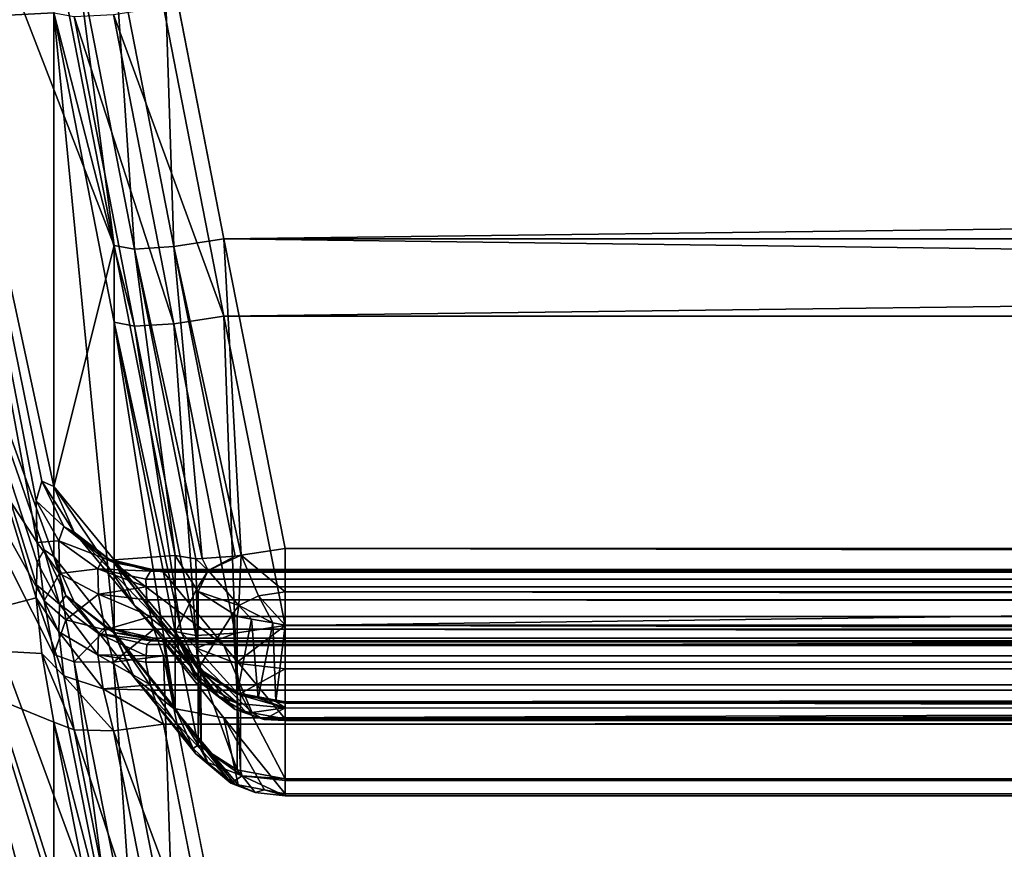
# Model space of a CAD drawing. Extents: x -25 to 56, y -132 to 25.
# Drawn here: x 33 to 34, y -12 to -11 of the extents above; entities that cross this region are included whole.
import ezdxf

# ---------------------------------------------------------------- set-up
doc = ezdxf.new("R2010")
doc.units = 0
doc.layers.add('L2', color=7, linetype='CONTINUOUS')

msp = doc.modelspace()

# ---------------------------------------------------------------- linework, layer by layer
at = {"layer": 'L2', "color": 7}
for points in [[(32.80341, -10.63882, 49.2827), (32.95765, -11.14683, 49.00296), (32.80341, -11.27094, 50.23931)], [(32.95765, -11.69174, 64.17687), (32.80341, -10.89058, 64.35775), (32.95845, -11.72841, 64.12249)], [(32.95845, -11.72841, 64.12249), (32.80341, -10.89058, 64.35775), (32.80341, -11.49041, 63.38058)], [(33.02631, -11.46705, 64.98794), (32.97316, -11.19421, 65.03022), (32.80341, -10.89058, 64.35775)], [(32.97316, -11.67908, 64.30712), (33.02631, -11.46705, 64.98794), (32.80341, -10.89058, 64.35775)], [(32.97316, -11.67908, 64.30712), (32.80341, -10.89058, 64.35775), (32.96278, -11.67446, 64.24129)], [(32.96278, -11.67446, 64.24129), (32.80341, -10.89058, 64.35775), (32.95765, -11.69174, 64.17687)], [(32.80341, -11.27094, 50.23931), (32.95765, -11.14683, 49.00296), (32.96278, -11.19951, 49.04386)], [(32.99126, -11.19718, 65.07227), (32.97316, -11.19421, 65.03022), (33.02631, -11.46705, 64.98794)], [(33.02589, -11.1951, 65.10229), (33.07899, -11.46785, 65.06024), (33.06975, -11.18841, 65.11398)], [(54.65785, -11.18841, 65.11398), (33.06975, -11.18841, 65.11398), (33.1229, -11.46104, 65.07198)], [(33.07899, -11.46785, 65.06024), (33.1229, -11.46104, 65.07198), (33.06975, -11.18841, 65.11398)], [(33.1229, -11.46104, 65.07198), (54.45907, -11.46159, 65.0719), (54.65785, -11.18841, 65.11398)], [(32.80341, -11.27094, 50.23931), (32.96278, -11.19951, 49.04386), (32.97316, -11.26199, 49.06511)], [(33.02589, -11.1951, 65.10229), (32.99126, -11.19718, 65.07227), (33.04436, -11.47001, 65.03011)], [(32.99126, -11.19718, 65.07227), (33.02631, -11.46705, 64.98794), (33.04436, -11.47001, 65.03011)], [(33.04436, -11.47001, 65.03011), (33.07899, -11.46785, 65.06024), (33.02589, -11.1951, 65.10229)], [(32.97316, -11.26199, 49.06511), (32.97316, -11.7407, 49.7923), (32.80341, -11.27094, 50.23931)], [(33.02631, -11.53446, 49.10971), (33.02631, -11.80745, 49.52439), (32.97316, -11.26199, 49.06511)], [(32.97316, -11.26199, 49.06511), (33.02631, -11.80745, 49.52439), (32.97316, -11.7407, 49.7923)], [(32.99126, -11.26532, 49.02308), (33.04436, -11.53777, 49.06756), (32.97316, -11.26199, 49.06511)], [(32.97316, -11.26199, 49.06511), (33.04436, -11.53777, 49.06756), (33.02631, -11.53446, 49.10971)], [(33.02589, -11.26349, 48.99305), (33.07899, -11.53587, 49.03741), (32.99126, -11.26532, 49.02308)], [(33.06975, -11.25689, 48.98131), (33.1229, -11.52916, 49.02562), (33.02589, -11.26349, 48.99305)], [(33.02589, -11.26349, 48.99305), (33.1229, -11.52916, 49.02562), (33.07899, -11.53587, 49.03741)], [(54.65785, -11.25689, 48.98131), (33.1229, -11.52916, 49.02562), (33.06975, -11.25689, 48.98131)], [(54.45907, -11.5297, 49.02571), (33.1229, -11.52916, 49.02562), (54.65785, -11.25689, 48.98131)], [(32.95845, -11.7457, 49.90606), (32.95795, -11.76549, 49.94265), (32.80341, -11.27094, 50.23931)], [(32.80341, -11.27094, 50.23931), (32.95795, -11.76549, 49.94265), (32.95765, -11.77691, 49.96375)], [(32.80341, -11.27094, 50.23931), (32.95765, -11.77691, 49.96375), (32.80341, -11.81728, 51.24736)], [(32.80341, -11.27094, 50.23931), (32.97316, -11.7407, 49.7923), (32.9648, -11.73477, 49.84234)], [(32.80341, -11.27094, 50.23931), (32.9648, -11.73477, 49.84234), (32.95845, -11.7457, 49.90606)], [(32.99126, -11.26532, 49.02308), (33.07899, -11.53587, 49.03741), (33.04436, -11.53777, 49.06756)], [(33.1381, -11.73963, 65.01964), (33.1229, -11.46104, 65.07198), (33.07899, -11.46785, 65.06024)], [(33.17673, -11.73355, 65.03), (54.25858, -11.73355, 65.03), (33.1229, -11.46104, 65.07198)], [(33.1229, -11.46104, 65.07198), (54.25858, -11.73355, 65.03), (54.45907, -11.46159, 65.0719)], [(33.17673, -11.73355, 65.03), (33.1229, -11.46104, 65.07198), (33.1381, -11.73963, 65.01964)], [(33.02631, -11.74355, 64.57558), (33.02631, -11.46705, 64.98794), (32.97316, -11.67908, 64.30712)], [(33.02631, -11.74355, 64.57558), (33.08014, -11.73976, 64.94568), (33.02631, -11.46705, 64.98794)], [(33.04436, -11.47001, 65.03011), (33.02631, -11.46705, 64.98794), (33.08014, -11.73976, 64.94568)], [(33.04436, -11.47001, 65.03011), (33.10378, -11.74233, 64.9929), (33.07899, -11.46785, 65.06024)], [(33.04436, -11.47001, 65.03011), (33.08014, -11.73976, 64.94568), (33.09812, -11.7427, 64.98796)], [(33.09812, -11.7427, 64.98796), (33.10378, -11.74233, 64.9929), (33.04436, -11.47001, 65.03011)], [(33.1381, -11.73963, 65.01964), (33.07899, -11.46785, 65.06024), (33.13277, -11.74047, 65.01821)], [(33.13277, -11.74047, 65.01821), (33.07899, -11.46785, 65.06024), (33.10378, -11.74233, 64.9929)], [(33.08014, -12.3932, 63.88189), (33.08014, -12.36346, 63.93545), (32.80341, -11.49041, 63.38058)], [(32.80341, -11.49041, 63.38058), (33.08014, -12.36346, 63.93545), (33.02631, -12.09525, 64.00038)], [(32.80341, -11.49041, 63.38058), (33.02631, -12.09525, 64.00038), (32.97316, -11.82691, 64.06535)], [(32.95845, -11.72841, 64.12249), (32.80341, -11.49041, 63.38058), (32.9648, -11.77981, 64.08328)], [(32.9648, -11.77981, 64.08328), (32.80341, -11.49041, 63.38058), (32.97316, -11.82691, 64.06535)], [(32.80341, -12.00278, 62.35484), (32.95845, -12.28327, 63.1161), (32.80341, -11.49041, 63.38058)], [(32.80341, -11.49041, 63.38058), (32.95845, -12.28327, 63.1161), (32.95765, -12.25128, 63.17336)], [(32.80341, -11.49041, 63.38058), (32.95765, -12.25128, 63.17336), (32.96278, -12.23945, 63.239)], [(33.02631, -12.33627, 63.56634), (33.08014, -12.3932, 63.88189), (32.80341, -11.49041, 63.38058)], [(33.02631, -12.33627, 63.56634), (32.80341, -11.49041, 63.38058), (32.97316, -12.24957, 63.30421)], [(32.97316, -12.24957, 63.30421), (32.80341, -11.49041, 63.38058), (32.96278, -12.23945, 63.239)], [(33.13277, -11.80812, 49.08176), (33.07899, -11.53587, 49.03741), (33.1229, -11.52916, 49.02562)], [(54.45907, -11.5297, 49.02571), (33.17673, -11.8013, 49.06991), (33.1229, -11.52916, 49.02562)], [(33.13277, -11.80812, 49.08176), (33.1229, -11.52916, 49.02562), (33.17673, -11.8013, 49.06991)], [(54.25858, -11.8013, 49.06991), (33.17673, -11.8013, 49.06991), (54.45907, -11.5297, 49.02571)], [(33.08014, -11.80679, 49.15428), (33.08014, -11.87416, 49.25662), (33.02631, -11.53446, 49.10971)], [(33.02631, -11.53446, 49.10971), (33.08014, -11.87416, 49.25662), (33.02631, -11.80745, 49.52439)], [(33.08014, -11.80679, 49.15428), (33.02631, -11.53446, 49.10971), (33.08553, -11.80778, 49.14163)], [(33.08553, -11.80778, 49.14163), (33.02631, -11.53446, 49.10971), (33.04436, -11.53777, 49.06756)], [(33.09812, -11.81009, 49.11202), (33.04436, -11.53777, 49.06756), (33.07899, -11.53587, 49.03741)], [(33.08553, -11.80778, 49.14163), (33.04436, -11.53777, 49.06756), (33.09812, -11.81009, 49.11202)], [(33.09812, -11.81009, 49.11202), (33.07899, -11.53587, 49.03741), (33.13277, -11.80812, 49.08176)], [(32.95765, -11.69174, 64.17687), (32.98213, -11.71416, 64.24274), (32.96278, -11.67446, 64.24129)], [(32.96278, -11.67446, 64.24129), (32.98213, -11.71416, 64.24274), (32.99126, -11.71911, 64.2939)], [(32.96278, -11.67446, 64.24129), (32.99126, -11.71911, 64.2939), (32.97316, -11.67908, 64.30712)], [(32.99126, -11.71911, 64.2939), (33.04436, -11.78369, 64.56231), (32.97316, -11.67908, 64.30712)], [(32.97316, -11.67908, 64.30712), (33.04436, -11.78369, 64.56231), (33.02631, -11.74355, 64.57558)], [(32.95845, -11.72841, 64.12249), (32.9776, -11.72701, 64.19229), (32.95765, -11.69174, 64.17687)], [(32.95765, -11.69174, 64.17687), (32.9776, -11.72701, 64.19229), (32.98213, -11.71416, 64.24274)], [(32.9776, -11.72701, 64.19229), (33.01657, -11.74181, 64.24123), (32.98213, -11.71416, 64.24274)], [(32.98213, -11.71416, 64.24274), (33.01657, -11.74181, 64.24123), (33.02589, -11.74609, 64.28058)], [(32.98213, -11.71416, 64.24274), (33.02589, -11.74609, 64.28058), (32.99126, -11.71911, 64.2939)], [(33.02589, -11.74609, 64.28058), (33.07899, -11.81075, 64.54886), (32.99126, -11.71911, 64.2939)], [(32.99126, -11.71911, 64.2939), (33.07899, -11.81075, 64.54886), (33.04436, -11.78369, 64.56231)], [(32.95845, -11.72841, 64.12249), (32.9783, -11.75573, 64.14988), (32.9776, -11.72701, 64.19229)], [(32.9648, -11.77981, 64.08328), (32.9783, -11.75573, 64.14988), (32.95845, -11.72841, 64.12249)], [(32.9783, -11.75573, 64.14988), (33.01195, -11.75151, 64.20226), (32.9776, -11.72701, 64.19229)], [(32.9776, -11.72701, 64.19229), (33.01195, -11.75151, 64.20226), (33.01657, -11.74181, 64.24123)], [(32.9648, -11.73477, 49.84234), (32.9783, -11.78263, 49.89454), (32.95845, -11.7457, 49.90606)], [(32.97316, -11.7407, 49.7923), (32.98392, -11.77491, 49.84469), (32.9648, -11.73477, 49.84234)], [(32.9648, -11.73477, 49.84234), (32.98392, -11.77491, 49.84469), (32.9783, -11.78263, 49.89454)], [(33.08014, -11.80799, 64.84391), (33.08014, -11.73976, 64.94568), (33.02631, -11.74355, 64.57558)], [(33.08014, -11.73976, 64.94568), (33.08014, -11.80799, 64.84391), (33.0988, -11.76944, 64.96577)], [(33.08014, -11.73976, 64.94568), (33.0988, -11.76944, 64.96577), (33.09812, -11.7427, 64.98796)], [(33.1381, -11.73963, 65.01964), (33.13277, -11.74047, 65.01821), (33.10899, -11.75291, 64.99609)], [(33.13598, -11.78366, 64.99496), (33.1381, -11.73963, 65.01964), (33.10899, -11.75291, 64.99609)], [(33.15327, -11.77539, 65.00986), (33.1381, -11.73963, 65.01964), (33.13598, -11.78366, 64.99496)], [(33.17673, -11.77176, 65.01554), (33.17673, -11.73355, 65.03), (33.1381, -11.73963, 65.01964)], [(33.15327, -11.77539, 65.00986), (33.17673, -11.77176, 65.01554), (33.1381, -11.73963, 65.01964)], [(54.25858, -11.73355, 65.03), (33.17673, -11.73355, 65.03), (54.25858, -11.77181, 65.01567)], [(54.25858, -11.77181, 65.01567), (33.17673, -11.73355, 65.03), (33.17673, -11.77176, 65.01554)], [(32.95845, -11.7457, 49.90606), (32.9783, -11.78263, 49.89454), (32.95795, -11.76549, 49.94265)], [(32.97316, -11.7407, 49.7923), (32.99126, -11.78061, 49.80586), (32.98392, -11.77491, 49.84469)], [(32.99126, -11.78061, 49.80586), (32.97316, -11.7407, 49.7923), (33.02631, -11.80745, 49.52439)], [(33.01195, -11.75151, 64.20226), (33.05843, -11.7536, 64.23118), (33.01657, -11.74181, 64.24123)], [(33.06975, -11.75436, 64.26995), (33.02589, -11.74609, 64.28058), (33.01657, -11.74181, 64.24123)], [(33.01657, -11.74181, 64.24123), (33.05843, -11.7536, 64.23118), (33.05937, -11.75202, 64.23708)], [(33.01657, -11.74181, 64.24123), (33.05937, -11.75202, 64.23708), (33.06975, -11.75436, 64.26995)], [(33.06975, -11.75436, 64.26995), (33.1229, -11.81902, 64.53811), (33.02589, -11.74609, 64.28058)], [(33.02589, -11.74609, 64.28058), (33.1229, -11.81902, 64.53811), (33.07899, -11.81075, 64.54886)], [(33.08014, -11.80799, 64.84391), (33.02631, -11.74355, 64.57558), (33.09207, -11.8347, 64.83506)], [(33.09207, -11.8347, 64.83506), (33.02631, -11.74355, 64.57558), (33.04436, -11.78369, 64.56231)], [(33.10899, -11.75291, 64.99609), (33.10378, -11.74233, 64.9929), (33.09812, -11.7427, 64.98796)], [(33.09812, -11.7427, 64.98796), (33.0988, -11.76944, 64.96577), (33.10899, -11.75291, 64.99609)], [(33.10899, -11.75291, 64.99609), (33.13277, -11.74047, 65.01821), (33.10378, -11.74233, 64.9929)], [(32.9648, -11.77981, 64.08328), (32.98392, -11.79633, 64.11994), (32.9783, -11.75573, 64.14988)], [(32.9783, -11.75573, 64.14988), (33.01266, -11.7737, 64.16955), (33.01195, -11.75151, 64.20226)], [(32.98392, -11.79633, 64.11994), (33.01266, -11.7737, 64.16955), (32.9783, -11.75573, 64.14988)], [(33.01266, -11.7737, 64.16955), (33.05453, -11.76729, 64.19504), (33.01195, -11.75151, 64.20226)], [(33.05453, -11.76729, 64.19504), (33.05425, -11.76063, 64.20492), (33.01195, -11.75151, 64.20226)], [(33.01195, -11.75151, 64.20226), (33.05425, -11.76063, 64.20492), (33.05843, -11.7536, 64.23118)], [(54.7089, -11.75499, 64.22056), (33.05843, -11.7536, 64.23118), (33.05425, -11.76063, 64.20492)], [(54.7089, -11.75499, 64.22056), (33.05425, -11.76063, 64.20492), (54.71692, -11.76384, 64.19851)], [(54.7005, -11.75343, 64.23106), (33.05937, -11.75202, 64.23708), (33.05843, -11.7536, 64.23118)], [(54.7005, -11.75343, 64.23106), (33.05843, -11.7536, 64.23118), (54.7089, -11.75499, 64.22056)], [(54.69076, -11.75162, 64.24323), (33.06975, -11.75436, 64.26995), (33.05937, -11.75202, 64.23708)], [(54.69076, -11.75162, 64.24323), (33.05937, -11.75202, 64.23708), (54.7005, -11.75343, 64.23106)], [(54.65785, -11.75436, 64.26995), (33.06975, -11.75436, 64.26995), (54.69076, -11.75162, 64.24323)], [(54.65785, -11.75436, 64.26995), (33.1229, -11.81902, 64.53811), (33.06975, -11.75436, 64.26995)], [(33.10013, -11.77156, 64.9672), (33.10899, -11.75291, 64.99609), (33.0988, -11.76944, 64.96577)], [(33.13598, -11.78366, 64.99496), (33.10899, -11.75291, 64.99609), (33.10013, -11.77156, 64.9672)], [(54.45907, -11.81915, 64.53865), (33.1229, -11.81902, 64.53811), (54.65785, -11.75436, 64.26995)], [(32.95795, -11.76549, 49.94265), (32.9776, -11.80691, 49.93964), (32.95765, -11.77691, 49.96375)], [(32.95795, -11.76549, 49.94265), (32.9783, -11.78263, 49.89454), (32.9776, -11.80691, 49.93964)], [(54.71692, -11.76384, 64.19851), (33.05425, -11.76063, 64.20492), (54.71671, -11.76644, 64.19446)], [(54.71671, -11.76644, 64.19446), (33.05425, -11.76063, 64.20492), (33.05453, -11.76729, 64.19504)], [(32.98392, -11.77491, 49.84469), (33.01266, -11.80839, 49.88773), (32.9783, -11.78263, 49.89454)], [(32.98392, -11.79633, 64.11994), (33.0184, -11.80518, 64.14669), (33.01266, -11.7737, 64.16955)], [(32.99126, -11.78061, 49.80586), (33.0184, -11.80272, 49.84924), (32.98392, -11.77491, 49.84469)], [(32.98392, -11.77491, 49.84469), (33.0184, -11.80272, 49.84924), (33.01266, -11.80839, 49.88773)], [(33.01266, -11.7737, 64.16955), (33.05504, -11.77893, 64.17778), (33.05453, -11.76729, 64.19504)], [(33.0184, -11.80518, 64.14669), (33.05864, -11.79349, 64.16669), (33.01266, -11.7737, 64.16955)], [(33.05864, -11.79349, 64.16669), (33.05504, -11.77893, 64.17778), (33.01266, -11.7737, 64.16955)], [(54.71671, -11.76644, 64.19446), (33.05453, -11.76729, 64.19504), (33.05504, -11.77893, 64.17778)], [(33.05504, -11.77893, 64.17778), (54.71632, -11.77135, 64.1868), (54.71671, -11.76644, 64.19446)], [(33.05504, -11.77893, 64.17778), (54.71188, -11.78029, 64.17637), (54.71632, -11.77135, 64.1868)], [(33.0988, -11.76944, 64.96577), (33.08014, -11.80799, 64.84391), (33.09999, -11.83975, 64.865)], [(33.0988, -11.76944, 64.96577), (33.09999, -11.83975, 64.865), (33.10013, -11.77156, 64.9672)], [(33.10013, -11.77156, 64.9672), (33.09999, -11.83975, 64.865), (33.13069, -11.79098, 64.98034)], [(33.10013, -11.77156, 64.9672), (33.13069, -11.79098, 64.98034), (33.13598, -11.78366, 64.99496)], [(33.15327, -11.77539, 65.00986), (33.17673, -11.80114, 64.98722), (33.17673, -11.77176, 65.01554)], [(33.17673, -11.77176, 65.01554), (33.17673, -11.80114, 64.98722), (54.25858, -11.80114, 64.98722)], [(33.17673, -11.77176, 65.01554), (54.25858, -11.80114, 64.98722), (54.25858, -11.77491, 65.01266)], [(33.17673, -11.77176, 65.01554), (54.25858, -11.77491, 65.01266), (54.25858, -11.77181, 65.01567)], [(32.96278, -11.82599, 50.00892), (32.80341, -11.81728, 51.24736), (32.95765, -11.77691, 49.96375)], [(32.95765, -11.77691, 49.96375), (32.9776, -11.80691, 49.93964), (32.98213, -11.84566, 49.9744)], [(32.95765, -11.77691, 49.96375), (32.98213, -11.84566, 49.9744), (32.96278, -11.82599, 50.00892)], [(32.97316, -11.82691, 64.06535), (32.98392, -11.79633, 64.11994), (32.9648, -11.77981, 64.08328)], [(32.9783, -11.78263, 49.89454), (33.01195, -11.8271, 49.92255), (32.9776, -11.80691, 49.93964)], [(32.9783, -11.78263, 49.89454), (33.01266, -11.80839, 49.88773), (33.01195, -11.8271, 49.92255)], [(32.99126, -11.78061, 49.80586), (33.02589, -11.80748, 49.81941), (33.0184, -11.80272, 49.84924)], [(33.02631, -11.80745, 49.52439), (33.04436, -11.84747, 49.53801), (32.99126, -11.78061, 49.80586)], [(32.99126, -11.78061, 49.80586), (33.04436, -11.84747, 49.53801), (33.02589, -11.80748, 49.81941)], [(54.70023, -11.79319, 64.16629), (54.71188, -11.78029, 64.17637), (33.05504, -11.77893, 64.17778)], [(33.05504, -11.77893, 64.17778), (33.05864, -11.79349, 64.16669), (54.70023, -11.79319, 64.16629)], [(33.13069, -11.79098, 64.98034), (33.13447, -11.79338, 64.98197), (33.13598, -11.78366, 64.99496)], [(33.13598, -11.78366, 64.99496), (33.13447, -11.79338, 64.98197), (33.14711, -11.7957, 64.98354)], [(33.13598, -11.78366, 64.99496), (33.1661, -11.79918, 64.98589), (33.15327, -11.77539, 65.00986)], [(33.13598, -11.78366, 64.99496), (33.14711, -11.7957, 64.98354), (33.1661, -11.79918, 64.98589)], [(33.15327, -11.77539, 65.00986), (33.1661, -11.79918, 64.98589), (33.17673, -11.80114, 64.98722)], [(33.07899, -11.81075, 64.54886), (33.11682, -11.86288, 64.82326), (33.04436, -11.78369, 64.56231)], [(33.04436, -11.78369, 64.56231), (33.11682, -11.86288, 64.82326), (33.09812, -11.84823, 64.83057)], [(33.04436, -11.78369, 64.56231), (33.09812, -11.84823, 64.83057), (33.09207, -11.8347, 64.83506)], [(33.13069, -11.79098, 64.98034), (33.09999, -11.83975, 64.865), (33.13447, -11.86193, 64.87974)], [(33.13069, -11.79098, 64.98034), (33.13447, -11.86193, 64.87974), (33.13447, -11.79338, 64.98197)], [(32.97316, -11.82691, 64.06535), (32.99126, -11.83338, 64.10701), (32.98392, -11.79633, 64.11994)], [(32.99126, -11.83338, 64.10701), (33.0184, -11.80518, 64.14669), (32.98392, -11.79633, 64.11994)], [(33.0184, -11.80518, 64.14669), (33.06139, -11.8046, 64.15822), (33.05864, -11.79349, 64.16669)], [(54.70023, -11.79319, 64.16629), (33.05864, -11.79349, 64.16669), (33.06139, -11.8046, 64.15822)], [(54.70023, -11.79319, 64.16629), (33.06139, -11.8046, 64.15822), (54.69343, -11.80072, 64.1604)], [(54.69343, -11.80072, 64.1604), (33.06139, -11.8046, 64.15822), (54.65785, -11.82813, 64.14929)], [(33.13447, -11.86193, 64.87974), (33.14711, -11.7957, 64.98354), (33.13447, -11.79338, 64.98197)], [(33.15308, -11.86536, 64.88202), (33.14711, -11.7957, 64.98354), (33.13447, -11.86193, 64.87974)], [(33.15308, -11.86536, 64.88202), (33.1661, -11.79918, 64.98589), (33.14711, -11.7957, 64.98354)], [(33.16851, -11.86821, 64.88391), (33.1661, -11.79918, 64.98589), (33.15308, -11.86536, 64.88202)], [(33.16851, -11.86821, 64.88391), (33.17673, -11.80114, 64.98722), (33.1661, -11.79918, 64.98589)], [(32.9776, -11.80691, 49.93964), (33.01195, -11.8271, 49.92255), (33.01657, -11.85714, 49.9492)], [(32.9776, -11.80691, 49.93964), (33.01657, -11.85714, 49.9492), (32.98213, -11.84566, 49.9744)], [(32.99126, -11.83338, 64.10701), (33.02589, -11.83382, 64.13709), (33.0184, -11.80518, 64.14669)], [(33.01266, -11.80839, 49.88773), (33.05453, -11.82801, 49.90522), (33.01195, -11.8271, 49.92255)], [(33.0184, -11.80272, 49.84924), (33.05864, -11.81502, 49.86886), (33.01266, -11.80839, 49.88773)], [(33.05864, -11.81502, 49.86886), (33.05504, -11.81811, 49.88691), (33.01266, -11.80839, 49.88773)], [(33.01266, -11.80839, 49.88773), (33.05504, -11.81811, 49.88691), (33.05453, -11.82801, 49.90522)], [(33.02589, -11.80748, 49.81941), (33.06139, -11.81267, 49.8551), (33.0184, -11.80272, 49.84924)], [(33.0184, -11.80272, 49.84924), (33.06139, -11.81267, 49.8551), (33.05864, -11.81502, 49.86886)], [(33.02589, -11.83382, 64.13709), (33.06139, -11.8046, 64.15822), (33.0184, -11.80518, 64.14669)], [(33.02589, -11.83382, 64.13709), (33.06975, -11.82813, 64.14929), (33.06139, -11.8046, 64.15822)], [(33.02589, -11.80748, 49.81941), (33.06975, -11.81566, 49.83011), (33.06139, -11.81267, 49.8551)], [(33.04436, -11.84747, 49.53801), (33.07899, -11.87441, 49.55168), (33.02589, -11.80748, 49.81941)], [(33.02589, -11.80748, 49.81941), (33.07899, -11.87441, 49.55168), (33.06975, -11.81566, 49.83011)], [(33.08014, -11.87416, 49.25662), (33.09601, -11.90958, 49.2687), (33.02631, -11.80745, 49.52439)], [(33.02631, -11.80745, 49.52439), (33.09601, -11.90958, 49.2687), (33.04436, -11.84747, 49.53801)], [(33.06139, -11.8046, 64.15822), (33.06975, -11.82813, 64.14929), (54.65785, -11.82813, 64.14929)], [(33.10013, -11.83877, 49.13303), (33.10013, -11.90633, 49.23565), (33.08014, -11.80679, 49.15428)], [(33.08014, -11.80679, 49.15428), (33.10013, -11.90633, 49.23565), (33.08014, -11.87416, 49.25662)], [(33.08553, -11.80778, 49.14163), (33.10013, -11.83877, 49.13303), (33.08014, -11.80679, 49.15428)], [(33.08014, -11.80799, 64.84391), (33.09207, -11.8347, 64.83506), (33.10169, -11.85056, 64.84561)], [(33.10169, -11.85056, 64.84561), (33.09999, -11.83975, 64.865), (33.08014, -11.80799, 64.84391)], [(33.09812, -11.81009, 49.11202), (33.09877, -11.82123, 49.11736), (33.08553, -11.80778, 49.14163)], [(33.08553, -11.80778, 49.14163), (33.09877, -11.82123, 49.11736), (33.10013, -11.83877, 49.13303)], [(33.09877, -11.82123, 49.11736), (33.09812, -11.81009, 49.11202), (33.13277, -11.80812, 49.08176)], [(33.09877, -11.82123, 49.11736), (33.13277, -11.80812, 49.08176), (33.13348, -11.83465, 49.09319)], [(33.13348, -11.83465, 49.09319), (33.13277, -11.80812, 49.08176), (33.17673, -11.8013, 49.06991)], [(33.17673, -11.8013, 49.06991), (33.17673, -11.83944, 49.08457), (33.13348, -11.83465, 49.09319)], [(33.17673, -11.86973, 64.88492), (33.17673, -11.80114, 64.98722), (33.16851, -11.86821, 64.88391)], [(33.17673, -11.80114, 64.98722), (33.17673, -11.86973, 64.88492), (54.25858, -11.80114, 64.98722)], [(54.25858, -11.80114, 64.98722), (33.17673, -11.86973, 64.88492), (54.25858, -11.86973, 64.88492)], [(54.25858, -11.83944, 49.08457), (33.17673, -11.83944, 49.08457), (33.17673, -11.8013, 49.06991)], [(54.25858, -11.83944, 49.08457), (33.17673, -11.8013, 49.06991), (54.25858, -11.8013, 49.06991)], [(32.97316, -12.30265, 50.80002), (32.9648, -12.29255, 50.84939), (32.80341, -11.81728, 51.24736)], [(32.80341, -11.81728, 51.24736), (32.9648, -12.29255, 50.84939), (32.95845, -12.29811, 50.9138)], [(32.80341, -11.81728, 51.24736), (32.95845, -12.29811, 50.9138), (32.95765, -12.32438, 50.9739)], [(32.97316, -11.88647, 50.03531), (32.97316, -12.30265, 50.80002), (32.80341, -11.81728, 51.24736)], [(32.97316, -11.88647, 50.03531), (32.80341, -11.81728, 51.24736), (32.96278, -11.82599, 50.00892)], [(32.95765, -12.32438, 50.9739), (32.96278, -12.36951, 51.02301), (32.80341, -11.81728, 51.24736)], [(32.80341, -11.81728, 51.24736), (32.96278, -12.36951, 51.02301), (32.9648, -12.76411, 51.89957)], [(32.80341, -11.81728, 51.24736), (32.9648, -12.76411, 51.89957), (32.80341, -12.27369, 52.29919)], [(54.71671, -11.8271, 49.90571), (33.05453, -11.82801, 49.90522), (33.05504, -11.81811, 49.88691)], [(54.70023, -11.81453, 49.86894), (54.71188, -11.81749, 49.88505), (33.05504, -11.81811, 49.88691)], [(33.05504, -11.81811, 49.88691), (33.05864, -11.81502, 49.86886), (54.70023, -11.81453, 49.86894)], [(33.05504, -11.81811, 49.88691), (54.71188, -11.81749, 49.88505), (54.71632, -11.82259, 49.8978)], [(33.05504, -11.81811, 49.88691), (54.71632, -11.82259, 49.8978), (54.71671, -11.8271, 49.90571)], [(54.70023, -11.81453, 49.86894), (33.05864, -11.81502, 49.86886), (33.06139, -11.81267, 49.8551)], [(33.06139, -11.81267, 49.8551), (33.06975, -11.81566, 49.83011), (54.65785, -11.81566, 49.83011)], [(54.70023, -11.81453, 49.86894), (33.06139, -11.81267, 49.8551), (54.69343, -11.8128, 49.85954)], [(54.69343, -11.8128, 49.85954), (33.06139, -11.81267, 49.8551), (54.65785, -11.81566, 49.83011)], [(54.65785, -11.81566, 49.83011), (33.06975, -11.81566, 49.83011), (33.1229, -11.88259, 49.56251)], [(33.07899, -11.87441, 49.55168), (33.1229, -11.88259, 49.56251), (33.06975, -11.81566, 49.83011)], [(33.13277, -11.87537, 64.81703), (33.11943, -11.86493, 64.82224), (33.07899, -11.81075, 64.54886)], [(33.07899, -11.81075, 64.54886), (33.11943, -11.86493, 64.82224), (33.11682, -11.86288, 64.82326)], [(33.13277, -11.87537, 64.81703), (33.07899, -11.81075, 64.54886), (33.14783, -11.8782, 64.8133)], [(33.14783, -11.8782, 64.8133), (33.07899, -11.81075, 64.54886), (33.1229, -11.81902, 64.53811)], [(33.1229, -11.88259, 49.56251), (54.45907, -11.88273, 49.56197), (54.65785, -11.81566, 49.83011)], [(32.96278, -11.82599, 50.00892), (32.98213, -11.84566, 49.9744), (32.99126, -11.8933, 49.99372)], [(32.96278, -11.82599, 50.00892), (32.99126, -11.8933, 49.99372), (32.97316, -11.88647, 50.03531)], [(33.02631, -12.09525, 64.00038), (32.99126, -11.83338, 64.10701), (32.97316, -11.82691, 64.06535)], [(33.09877, -11.82123, 49.11736), (33.10272, -11.84043, 49.13193), (33.10013, -11.83877, 49.13303)], [(33.10272, -11.84043, 49.13193), (33.09877, -11.82123, 49.11736), (33.13447, -11.86072, 49.11845)], [(33.13447, -11.86072, 49.11845), (33.09877, -11.82123, 49.11736), (33.13348, -11.83465, 49.09319)], [(54.45907, -11.81915, 64.53865), (33.17673, -11.88365, 64.80615), (33.1229, -11.81902, 64.53811)], [(33.14783, -11.8782, 64.8133), (33.1229, -11.81902, 64.53811), (33.17673, -11.88365, 64.80615)], [(54.25858, -11.88365, 64.80615), (33.17673, -11.88365, 64.80615), (54.45907, -11.81915, 64.53865)], [(33.04436, -12.10172, 64.04216), (33.02589, -11.83382, 64.13709), (32.99126, -11.83338, 64.10701)], [(33.04436, -12.10172, 64.04216), (32.99126, -11.83338, 64.10701), (33.02631, -12.09525, 64.00038)], [(33.05453, -11.82801, 49.90522), (33.05425, -11.83368, 49.9157), (33.01195, -11.8271, 49.92255)], [(33.01195, -11.8271, 49.92255), (33.05425, -11.83368, 49.9157), (33.05843, -11.85369, 49.9341)], [(33.01195, -11.8271, 49.92255), (33.05843, -11.85369, 49.9341), (33.01657, -11.85714, 49.9492)], [(33.07899, -12.1021, 64.07237), (33.06975, -11.82813, 64.14929), (33.02589, -11.83382, 64.13709)], [(33.07899, -12.1021, 64.07237), (33.02589, -11.83382, 64.13709), (33.04436, -12.10172, 64.04216)], [(54.71692, -11.82949, 49.90989), (33.05425, -11.83368, 49.9157), (54.71671, -11.8271, 49.90571)], [(54.71671, -11.8271, 49.90571), (33.05425, -11.83368, 49.9157), (33.05453, -11.82801, 49.90522)], [(54.7089, -11.84493, 49.92794), (33.05425, -11.83368, 49.9157), (54.71692, -11.82949, 49.90989)], [(54.7089, -11.84493, 49.92794), (33.05843, -11.85369, 49.9341), (33.05425, -11.83368, 49.9157)], [(54.65785, -11.82813, 64.14929), (33.06975, -11.82813, 64.14929), (33.1229, -12.09629, 64.08463)], [(33.1229, -12.09629, 64.08463), (33.06975, -11.82813, 64.14929), (33.07899, -12.1021, 64.07237)], [(33.09207, -11.8347, 64.83506), (33.09812, -11.84823, 64.83057), (33.10169, -11.85056, 64.84561)], [(33.1229, -12.09629, 64.08463), (54.45907, -12.09683, 64.0845), (54.65785, -11.82813, 64.14929)], [(33.13447, -11.86072, 49.11845), (33.13348, -11.83465, 49.09319), (33.13752, -11.86128, 49.11808)], [(33.13752, -11.86128, 49.11808), (33.13348, -11.83465, 49.09319), (33.17673, -11.83944, 49.08457)], [(33.13527, -11.87016, 64.86525), (33.13447, -11.86193, 64.87974), (33.09999, -11.83975, 64.865)], [(33.13527, -11.87016, 64.86525), (33.09999, -11.83975, 64.865), (33.10169, -11.85056, 64.84561)], [(33.10272, -11.84043, 49.13193), (33.10283, -11.90807, 49.23452), (33.10013, -11.83877, 49.13303)], [(33.10013, -11.83877, 49.13303), (33.10283, -11.90807, 49.23452), (33.10013, -11.90633, 49.23565)], [(33.13447, -11.86072, 49.11845), (33.13447, -11.9284, 49.22125), (33.10272, -11.84043, 49.13193)], [(33.10272, -11.84043, 49.13193), (33.13447, -11.9284, 49.22125), (33.10283, -11.90807, 49.23452)], [(33.13752, -11.86128, 49.11808), (33.17673, -11.83944, 49.08457), (33.17673, -11.86853, 49.11326)], [(54.25858, -11.84251, 49.08761), (33.17673, -11.86853, 49.11326), (54.25858, -11.83944, 49.08457)], [(33.17673, -11.86853, 49.11326), (33.17673, -11.83944, 49.08457), (54.25858, -11.83944, 49.08457)], [(54.25858, -11.84251, 49.08761), (54.25858, -11.86853, 49.11326), (33.17673, -11.86853, 49.11326)], [(32.98213, -11.84566, 49.9744), (33.01657, -11.85714, 49.9492), (33.02589, -11.89399, 49.96363)], [(32.98213, -11.84566, 49.9744), (33.02589, -11.89399, 49.96363), (32.99126, -11.8933, 49.99372)], [(33.09601, -11.90958, 49.2687), (33.09812, -11.91429, 49.2703), (33.04436, -11.84747, 49.53801)], [(33.09812, -11.91429, 49.2703), (33.12628, -11.93625, 49.2815), (33.04436, -11.84747, 49.53801)], [(33.04436, -11.84747, 49.53801), (33.12628, -11.93625, 49.2815), (33.07899, -11.87441, 49.55168)], [(54.7005, -11.85351, 49.93419), (33.05843, -11.85369, 49.9341), (54.7089, -11.84493, 49.92794)], [(33.10169, -11.85056, 64.84561), (33.09812, -11.84823, 64.83057), (33.11682, -11.86288, 64.82326)], [(33.10169, -11.85056, 64.84561), (33.11682, -11.86288, 64.82326), (33.13527, -11.87016, 64.86525)], [(33.01657, -11.85714, 49.9492), (33.05843, -11.85369, 49.9341), (33.05937, -11.85819, 49.93823)], [(33.06975, -11.8884, 49.95139), (33.02589, -11.89399, 49.96363), (33.01657, -11.85714, 49.9492)], [(33.01657, -11.85714, 49.9492), (33.05937, -11.85819, 49.93823), (33.06975, -11.8884, 49.95139)], [(54.7005, -11.85351, 49.93419), (33.05937, -11.85819, 49.93823), (33.05843, -11.85369, 49.9341)], [(54.69076, -11.86346, 49.94143), (33.05937, -11.85819, 49.93823), (54.7005, -11.85351, 49.93419)], [(54.69076, -11.86346, 49.94143), (33.06975, -11.8884, 49.95139), (33.05937, -11.85819, 49.93823)], [(33.13752, -11.86128, 49.11808), (33.13764, -11.92899, 49.22087), (33.13447, -11.86072, 49.11845)], [(33.13447, -11.86072, 49.11845), (33.13764, -11.92899, 49.22087), (33.13447, -11.9284, 49.22125)], [(33.17673, -11.86853, 49.11326), (33.17673, -11.93625, 49.21614), (33.13752, -11.86128, 49.11808)], [(33.13752, -11.86128, 49.11808), (33.17673, -11.93625, 49.21614), (33.13764, -11.92899, 49.22087)], [(54.65785, -11.8884, 49.95139), (33.06975, -11.8884, 49.95139), (54.69076, -11.86346, 49.94143)], [(33.11682, -11.86288, 64.82326), (33.11943, -11.86493, 64.82224), (33.14349, -11.87843, 64.85035)], [(33.13527, -11.87016, 64.86525), (33.11682, -11.86288, 64.82326), (33.14349, -11.87843, 64.85035)], [(33.14349, -11.87843, 64.85035), (33.11943, -11.86493, 64.82224), (33.13277, -11.87537, 64.81703)], [(33.13447, -11.86193, 64.87974), (33.17673, -11.87386, 64.87814), (33.15308, -11.86536, 64.88202)], [(33.13447, -11.86193, 64.87974), (33.13527, -11.87016, 64.86525), (33.17673, -11.87386, 64.87814)], [(33.13527, -11.87016, 64.86525), (33.14349, -11.87843, 64.85035), (33.17673, -11.87386, 64.87814)], [(33.16851, -11.86821, 64.88391), (33.15308, -11.86536, 64.88202), (33.17673, -11.87386, 64.87814)], [(33.16851, -11.86821, 64.88391), (33.17673, -11.87386, 64.87814), (33.17673, -11.86973, 64.88492)], [(33.17673, -11.93625, 49.21614), (33.17673, -11.86853, 49.11326), (54.25858, -11.93625, 49.21614)], [(54.25858, -11.93625, 49.21614), (33.17673, -11.86853, 49.11326), (54.25858, -11.86853, 49.11326)], [(54.25858, -11.8833, 64.851), (54.25858, -11.86973, 64.88492), (33.17673, -11.86973, 64.88492)], [(54.25858, -11.8833, 64.851), (33.17673, -11.86973, 64.88492), (54.25858, -11.88491, 64.84699)], [(33.17673, -11.86973, 64.88492), (33.17673, -11.87386, 64.87814), (54.25858, -11.88491, 64.84699)], [(33.12628, -11.93625, 49.2815), (33.13277, -11.94131, 49.28407), (33.07899, -11.87441, 49.55168)], [(33.07899, -11.87441, 49.55168), (33.13277, -11.94131, 49.28407), (33.13541, -11.9418, 49.28473)], [(33.07899, -11.87441, 49.55168), (33.13541, -11.9418, 49.28473), (33.1229, -11.88259, 49.56251)], [(33.08014, -11.87416, 49.25662), (33.10013, -11.90633, 49.23565), (33.09601, -11.90958, 49.2687)], [(33.14349, -11.87843, 64.85035), (33.13277, -11.87537, 64.81703), (33.15828, -11.88416, 64.84003)], [(33.15828, -11.88416, 64.84003), (33.13277, -11.87537, 64.81703), (33.14783, -11.8782, 64.8133)], [(33.17673, -11.87386, 64.87814), (33.14349, -11.87843, 64.85035), (33.15828, -11.88416, 64.84003)], [(33.15828, -11.88416, 64.84003), (33.14783, -11.8782, 64.8133), (33.17673, -11.88365, 64.80615)], [(33.15828, -11.88416, 64.84003), (33.17673, -11.88491, 64.84699), (33.17673, -11.87386, 64.87814)], [(54.25858, -11.88491, 64.84699), (33.17673, -11.87386, 64.87814), (33.17673, -11.88491, 64.84699)], [(33.02631, -12.15425, 50.10256), (32.97316, -12.30265, 50.80002), (32.97316, -11.88647, 50.03531)], [(32.99126, -11.8933, 49.99372), (33.04436, -12.16108, 50.06084), (32.97316, -11.88647, 50.03531)], [(32.97316, -11.88647, 50.03531), (33.04436, -12.16108, 50.06084), (33.02631, -12.15425, 50.10256)], [(33.17673, -11.9495, 49.29503), (54.25858, -11.9495, 49.29503), (33.1229, -11.88259, 49.56251)], [(33.1229, -11.88259, 49.56251), (54.25858, -11.9495, 49.29503), (54.45907, -11.88273, 49.56197)], [(33.1229, -11.88259, 49.56251), (33.13541, -11.9418, 49.28473), (33.15865, -11.94613, 49.29052)], [(33.1229, -11.88259, 49.56251), (33.15865, -11.94613, 49.29052), (33.17673, -11.9495, 49.29503)], [(33.17673, -11.88365, 64.80615), (33.17673, -11.88458, 64.8364), (33.15828, -11.88416, 64.84003)], [(33.17673, -11.88458, 64.8364), (33.17673, -11.88491, 64.84699), (33.15828, -11.88416, 64.84003)], [(54.25858, -11.88491, 64.84699), (33.17673, -11.88491, 64.84699), (54.25858, -11.88365, 64.80615)], [(54.25858, -11.88365, 64.80615), (33.17673, -11.88491, 64.84699), (33.17673, -11.88458, 64.8364)], [(54.25858, -11.88365, 64.80615), (33.17673, -11.88458, 64.8364), (33.17673, -11.88365, 64.80615)], [(33.02589, -11.89399, 49.96363), (33.07899, -12.16171, 50.03064), (32.99126, -11.8933, 49.99372)], [(32.99126, -11.8933, 49.99372), (33.07899, -12.16171, 50.03064), (33.04436, -12.16108, 50.06084)], [(33.06975, -11.8884, 49.95139), (33.1229, -12.15601, 50.01832), (33.02589, -11.89399, 49.96363)], [(33.02589, -11.89399, 49.96363), (33.1229, -12.15601, 50.01832), (33.07899, -12.16171, 50.03064)], [(54.65785, -11.8884, 49.95139), (33.1229, -12.15601, 50.01832), (33.06975, -11.8884, 49.95139)], [(54.45907, -12.15654, 50.01846), (33.1229, -12.15601, 50.01832), (54.65785, -11.8884, 49.95139)], [(33.09601, -11.90958, 49.2687), (33.10013, -11.90633, 49.23565), (33.10869, -11.92188, 49.24721)], [(33.09601, -11.90958, 49.2687), (33.10869, -11.92188, 49.24721), (33.09812, -11.91429, 49.2703)], [(33.10283, -11.90807, 49.23452), (33.10869, -11.92188, 49.24721), (33.10013, -11.90633, 49.23565)], [(33.10283, -11.90807, 49.23452), (33.13447, -11.9284, 49.22125), (33.13897, -11.9336, 49.2261)], [(33.13897, -11.9336, 49.2261), (33.10869, -11.92188, 49.24721), (33.10283, -11.90807, 49.23452)], [(33.09812, -11.91429, 49.2703), (33.10869, -11.92188, 49.24721), (33.12909, -11.94025, 49.27602)], [(33.12909, -11.94025, 49.27602), (33.12628, -11.93625, 49.2815), (33.09812, -11.91429, 49.2703)], [(33.13897, -11.9336, 49.2261), (33.12909, -11.94025, 49.27602), (33.10869, -11.92188, 49.24721)], [(33.13897, -11.9336, 49.2261), (33.13447, -11.9284, 49.22125), (33.13764, -11.92899, 49.22087)], [(33.13897, -11.9336, 49.2261), (33.13764, -11.92899, 49.22087), (33.17673, -11.93625, 49.21614)], [(33.12909, -11.94025, 49.27602), (33.13277, -11.94131, 49.28407), (33.12628, -11.93625, 49.2815)], [(33.15029, -11.94846, 49.26125), (33.12909, -11.94025, 49.27602), (33.13897, -11.9336, 49.2261)], [(33.17673, -11.95138, 49.25597), (33.15029, -11.94846, 49.26125), (33.13897, -11.9336, 49.2261)], [(33.17673, -11.95138, 49.25597), (33.13897, -11.9336, 49.2261), (33.17673, -11.93778, 49.21857)], [(33.17673, -11.93778, 49.21857), (33.13897, -11.9336, 49.2261), (33.17673, -11.93625, 49.21614)], [(33.17673, -11.93625, 49.21614), (54.25858, -11.93625, 49.21614), (33.17673, -11.93778, 49.21857)], [(33.17673, -11.93778, 49.21857), (54.25858, -11.93625, 49.21614), (54.25858, -11.94953, 49.25017)], [(33.17673, -11.93778, 49.21857), (54.25858, -11.94953, 49.25017), (33.17673, -11.95138, 49.25597)], [(33.13541, -11.9418, 49.28473), (33.13277, -11.94131, 49.28407), (33.12909, -11.94025, 49.27602)], [(33.15029, -11.94846, 49.26125), (33.13541, -11.9418, 49.28473), (33.12909, -11.94025, 49.27602)], [(33.15865, -11.94613, 49.29052), (33.13541, -11.9418, 49.28473), (33.15029, -11.94846, 49.26125)], [(33.17673, -11.95138, 49.25597), (33.15865, -11.94613, 49.29052), (33.15029, -11.94846, 49.26125)], [(33.17673, -11.9495, 49.29503), (33.15865, -11.94613, 49.29052), (33.17673, -11.95138, 49.25597)], [(33.17673, -11.95138, 49.25597), (54.25858, -11.9511, 49.2542), (54.25858, -11.9495, 49.29503)], [(33.17673, -11.95138, 49.25597), (54.25858, -11.9495, 49.29503), (33.17673, -11.9495, 49.29503)], [(33.17673, -11.95138, 49.25597), (54.25858, -11.94953, 49.25017), (54.25858, -11.9511, 49.2542)]]:
    msp.add_3dface(points, dxfattribs=at)

doc.saveas('drawing.dxf')
